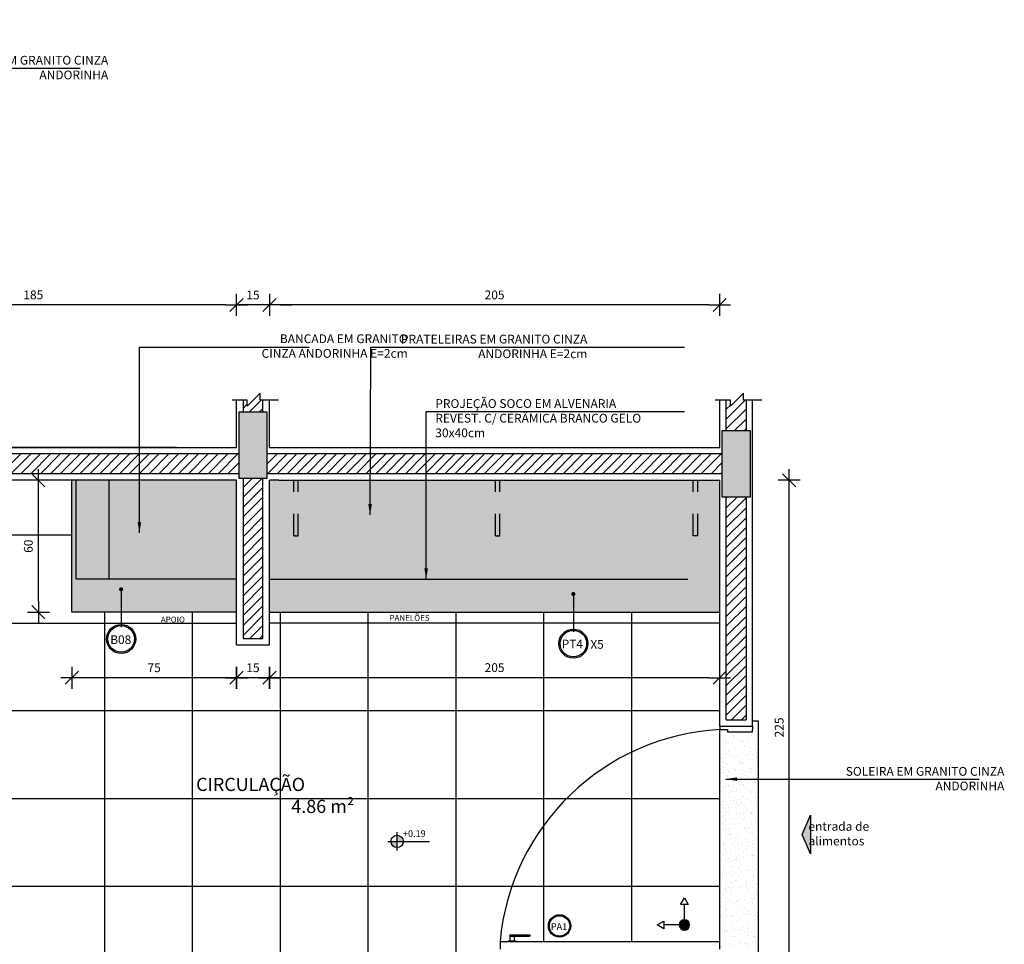
# Model space of a CAD drawing. Extents: x 89 to 370, y -450 to -318.
# Drawn here: x 148 to 152, y -418 to -413 of the extents above; entities that cross this region are included whole.
import ezdxf

# ---------------------------------------------------------------- set-up
doc = ezdxf.new("R2010")
doc.units = 0
doc.header["$LTSCALE"] = 0.2
doc.linetypes.add('HIDDEN2', pattern=[4.7625, 3.175, -1.5875])
doc.layers.get('0').update_dxf_attribs({"color": 6, "linetype": 'CONTINUOUS'})
doc.layers.get('DEFPOINTS').update_dxf_attribs({"linetype": 'CONTINUOUS'})
for name, color, linetype in [('01', 1, 'CONTINUOUS'), ('A-SOLEIRA', 1, 'CONTINUOUS'), ('AR-ALV', 5, 'CONTINUOUS'), ('AR-ESQ', 2, 'CONTINUOUS'), ('AR-ID-PIS', 1, 'CONTINUOUS'), ('AR-TXT', 1, 'CONTINUOUS'), ('ARQ-CTA-1_025', 1, 'CONTINUOUS'), ('ARQ-EQP-VISTA', 1, 'CONTINUOUS'), ('ARQ-HTC', 9, 'CONTINUOUS'), ('ARQ-SMB-1_100', 1, 'CONTINUOUS'), ('ARQ-TXT-1_025', 2, 'CONTINUOUS'), ('ARQ-TXT-1_050', 2, 'CONTINUOUS'), ('ARQ-TXT-1_100', 2, 'CONTINUOUS'), ('HATCH', 13, 'CONTINUOUS'), ('PAGINAÇAO1', 252, 'CONTINUOUS'), ('PILAR_RECT', 6, 'CONTINUOUS')]:
    doc.layers.add(name, color=color, linetype=linetype)
doc.layers.add('FO-Hachuras dos pilares', color=8, linetype='CONTINUOUS', lineweight=5)
doc.styles.add('A16-E50', font='arial.ttf', dxfattribs={"height": 0.08})
doc.styles.add('ESC-50-A20', font='arial.ttf', dxfattribs={"height": 0.1})
doc.styles.add('FNDE Texto Cota 0025', font='verdana.ttf', dxfattribs={"height": 0.04})
doc.styles.add('FNDE Texto Cota 0100', font='verdana.ttf', dxfattribs={"height": 0.16})
doc.dimstyles.new('FNDE 1-0025', dxfattribs={"dimscale": 5, "dimtxt": 0.04, "dimasz": 0.01, "dimexe": 0.15, "dimexo": 0.15, "dimgap": 0.005, "dimtad": 1, "dimzin": 1, "dimdsep": 46, "dimtxsty": 'FNDE Texto Cota 0025', "dimblk": 'tic', "dimcen": 0.015, "dimdle": 0.15, "dimse1": 1, "dimse2": 1, "dimclrd": 251, "dimclre": 251, "dimclrt": 256, "dimaunit": 1, "dimadec": 3, "dimazin": 0, "dimtfac": 1, "dimtix": 1, "dimtmove": 2, "dimatfit": 3, "dimfxl": 0.15, "dimtvp": 1, "dimtolj": 1, "dimtzin": 0, "dimarcsym": 0})
doc.dimstyles.new('FNDE 1-0100', dxfattribs={"dimscale": 2.5, "dimtxt": 0.16, "dimasz": 0.05, "dimexe": 0.15, "dimexo": 0.15, "dimgap": 0.05, "dimtad": 1, "dimzin": 4, "dimdsep": 46, "dimtxsty": 'FNDE Texto Cota 0100', "dimblk": 'tic', "dimcen": 0.15, "dimdle": 0.15, "dimse1": 1, "dimse2": 1, "dimclrd": 251, "dimclre": 251, "dimclrt": 256, "dimaunit": 1, "dimadec": 3, "dimazin": 0, "dimtfac": 1, "dimtix": 1, "dimtmove": 2, "dimatfit": 3, "dimldrblk": 'tic', "dimfxl": 0.15, "dimtvp": 1, "dimtolj": 1, "dimtzin": 0, "dimarcsym": 0})

# ---------------------------------------------------------------- blocks, each defined once
blk = doc.blocks.new('tic')
blk.add_line((-0.6, -0.6), (0.6, 0.6))
at = {"color": 251}
for p, q in [((0, -1), (0, 1)), ((-1, 0), (1, 0))]:
    blk.add_line(p, q, dxfattribs=at)
blk = doc.blocks.new('*D418')
at = {"layer": 'ARQ-CTA-1_025', "color": 251, "lineweight": -2, "ltscale": 10, "transparency": 16777216}
blk.add_line((150.7832, -416.3842), (148.8332, -416.3842), dxfattribs=at)
at = {"layer": 'DEFPOINTS', "color": 0, "ltscale": 10, "transparency": 16777216}
for p in [(148.7832, -416.0857), (150.8332, -416.0857), (148.7832, -416.3842)]:
    blk.add_point(p, dxfattribs=at)
at = {"layer": 'ARQ-CTA-1_025', "color": 251, "lineweight": -2, "ltscale": 10, "transparency": 16777216, "xscale": 0.05, "yscale": 0.05, "zscale": 0.05, "rotation": 180}
blk.add_blockref('tic', (148.7832, -416.3842), dxfattribs=at)
at = {"layer": 'ARQ-CTA-1_025', "color": 251, "lineweight": -2, "ltscale": 10, "transparency": 16777216, "xscale": 0.05, "yscale": 0.05, "zscale": 0.05}
blk.add_blockref('tic', (150.8332, -416.3842), dxfattribs=at)
at = {"layer": 'ARQ-CTA-1_025', "ltscale": 10, "transparency": 16777216, "insert": (149.8082, -416.3384), "char_height": 0.04, "attachment_point": 5, "style": 'FNDE Texto Cota 0025'}
blk.add_mtext('\\A1;205', dxfattribs=at)
blk = doc.blocks.new('*D419')
at = {"layer": 'ARQ-CTA-1_025', "color": 251, "lineweight": -2, "ltscale": 10, "transparency": 16777216}
blk.add_line((148.7332, -416.3842), (148.6832, -416.3842), dxfattribs=at)
at = {"layer": 'DEFPOINTS', "color": 0, "ltscale": 10, "transparency": 16777216}
for p in [(148.7832, -416.0857), (148.6332, -416.2353), (148.6332, -416.3842)]:
    blk.add_point(p, dxfattribs=at)
at = {"layer": 'ARQ-CTA-1_025', "color": 251, "lineweight": -2, "ltscale": 10, "transparency": 16777216, "xscale": 0.05, "yscale": 0.05, "zscale": 0.05, "rotation": 180}
blk.add_blockref('tic', (148.6332, -416.3842), dxfattribs=at)
at = {"layer": 'ARQ-CTA-1_025', "color": 251, "lineweight": -2, "ltscale": 10, "transparency": 16777216, "xscale": 0.05, "yscale": 0.05, "zscale": 0.05}
blk.add_blockref('tic', (148.7832, -416.3842), dxfattribs=at)
at = {"layer": 'ARQ-CTA-1_025', "ltscale": 10, "transparency": 16777216, "insert": (148.7082, -416.3388), "char_height": 0.04, "attachment_point": 5, "style": 'FNDE Texto Cota 0025'}
blk.add_mtext('\\A1;15', dxfattribs=at)
blk = doc.blocks.new('*D420')
at = {"layer": 'ARQ-CTA-1_025', "color": 251, "lineweight": -2, "ltscale": 10, "transparency": 16777216}
blk.add_line((148.5832, -416.3842), (147.9332, -416.3842), dxfattribs=at)
at = {"layer": 'DEFPOINTS', "color": 0, "ltscale": 10, "transparency": 16777216}
for p in [(147.8832, -416.0857), (148.6332, -416.2353), (147.8832, -416.3842)]:
    blk.add_point(p, dxfattribs=at)
at = {"layer": 'ARQ-CTA-1_025', "color": 251, "lineweight": -2, "ltscale": 10, "transparency": 16777216, "xscale": 0.05, "yscale": 0.05, "zscale": 0.05, "rotation": 180}
blk.add_blockref('tic', (147.8832, -416.3842), dxfattribs=at)
at = {"layer": 'ARQ-CTA-1_025', "color": 251, "lineweight": -2, "ltscale": 10, "transparency": 16777216, "xscale": 0.05, "yscale": 0.05, "zscale": 0.05}
blk.add_blockref('tic', (148.6332, -416.3842), dxfattribs=at)
at = {"layer": 'ARQ-CTA-1_025', "ltscale": 10, "transparency": 16777216, "insert": (148.2582, -416.3388), "char_height": 0.04, "attachment_point": 5, "style": 'FNDE Texto Cota 0025'}
blk.add_mtext('\\A1;75', dxfattribs=at)
blk = doc.blocks.new('*D421')
at = {"layer": 'ARQ-CTA-1_025', "color": 251, "lineweight": -2, "ltscale": 10, "transparency": 16777216}
blk.add_line((147.7312, -416.0357), (147.7312, -415.5357), dxfattribs=at)
at = {"layer": 'DEFPOINTS', "color": 0, "ltscale": 10, "transparency": 16777216}
for p in [(147.7312, -415.4857), (147.8832, -415.4857), (147.8832, -416.0857)]:
    blk.add_point(p, dxfattribs=at)
at = {"layer": 'ARQ-CTA-1_025', "color": 251, "lineweight": -2, "ltscale": 10, "transparency": 16777216, "xscale": 0.05, "yscale": 0.05, "zscale": 0.05}
for p, rotation in [((147.7312, -415.4857), 90), ((147.7312, -416.0857), 270)]:
    blk.add_blockref('tic', p, dxfattribs=dict(at, rotation=rotation))
at = {"layer": 'ARQ-CTA-1_025', "ltscale": 10, "transparency": 16777216, "insert": (147.6854, -415.7857), "char_height": 0.04, "attachment_point": 5, "rotation": 90, "style": 'FNDE Texto Cota 0025'}
blk.add_mtext('\\A1;60', dxfattribs=at)
blk = doc.blocks.new('*D476')
at = {"layer": 'ARQ-CTA-1_025', "color": 251, "lineweight": -2, "ltscale": 10, "transparency": 16777216}
blk.add_line((151.1499, -417.6853), (151.1499, -415.5357), dxfattribs=at)
at = {"layer": 'DEFPOINTS', "color": 0, "ltscale": 10, "transparency": 16777216}
for p in [(150.8332, -415.4857), (151.1499, -415.4857), (150.8332, -417.7353)]:
    blk.add_point(p, dxfattribs=at)
at = {"layer": 'ARQ-CTA-1_025', "color": 251, "lineweight": -2, "ltscale": 10, "transparency": 16777216, "xscale": 0.05, "yscale": 0.05, "zscale": 0.05}
for p, rotation in [((151.1499, -415.4857), 90), ((151.1499, -417.7353), 270)]:
    blk.add_blockref('tic', p, dxfattribs=dict(at, rotation=rotation))
at = {"layer": 'ARQ-CTA-1_025', "ltscale": 10, "transparency": 16777216, "insert": (151.104, -416.6105), "char_height": 0.04, "attachment_point": 5, "rotation": 90, "style": 'FNDE Texto Cota 0025'}
blk.add_mtext('\\A1;225', dxfattribs=at)
blk = doc.blocks.new('*D477')
at = {"layer": 'ARQ-CTA-1_025', "color": 251, "lineweight": -2, "ltscale": 10, "transparency": 16777216}
blk.add_line((150.7832, -414.6876), (148.8332, -414.6876), dxfattribs=at)
at = {"layer": 'DEFPOINTS', "color": 0, "ltscale": 10, "transparency": 16777216}
for p in [(148.7832, -414.6876), (148.7832, -415.4857), (150.8332, -415.4857)]:
    blk.add_point(p, dxfattribs=at)
at = {"layer": 'ARQ-CTA-1_025', "color": 251, "lineweight": -2, "ltscale": 10, "transparency": 16777216, "xscale": 0.05, "yscale": 0.05, "zscale": 0.05, "rotation": 180}
blk.add_blockref('tic', (148.7832, -414.6876), dxfattribs=at)
at = {"layer": 'ARQ-CTA-1_025', "color": 251, "lineweight": -2, "ltscale": 10, "transparency": 16777216, "xscale": 0.05, "yscale": 0.05, "zscale": 0.05}
blk.add_blockref('tic', (150.8332, -414.6876), dxfattribs=at)
at = {"layer": 'ARQ-CTA-1_025', "ltscale": 10, "transparency": 16777216, "insert": (149.8082, -414.6418), "char_height": 0.04, "attachment_point": 5, "style": 'FNDE Texto Cota 0025'}
blk.add_mtext('\\A1;205', dxfattribs=at)
blk = doc.blocks.new('*D478')
at = {"layer": 'ARQ-CTA-1_025', "color": 251, "lineweight": -2, "ltscale": 10, "transparency": 16777216}
for p, q in [((148.5832, -414.6876), (148.5332, -414.6876)), ((148.7832, -414.6876), (148.6332, -414.6876)), ((148.8332, -414.6876), (148.8832, -414.6876))]:
    blk.add_line(p, q, dxfattribs=at)
at = {"layer": 'DEFPOINTS', "color": 0, "ltscale": 10, "transparency": 16777216}
for p in [(148.6332, -414.6876), (148.6332, -415.1205), (148.7832, -415.4857)]:
    blk.add_point(p, dxfattribs=at)
at = {"layer": 'ARQ-CTA-1_025', "color": 251, "lineweight": -2, "ltscale": 10, "transparency": 16777216, "xscale": 0.05, "yscale": 0.05, "zscale": 0.05}
blk.add_blockref('tic', (148.6332, -414.6876), dxfattribs=at)
at = {"layer": 'ARQ-CTA-1_025', "color": 251, "lineweight": -2, "ltscale": 10, "transparency": 16777216, "xscale": 0.05, "yscale": 0.05, "zscale": 0.05, "rotation": 180}
blk.add_blockref('tic', (148.7832, -414.6876), dxfattribs=at)
at = {"layer": 'ARQ-CTA-1_025', "ltscale": 10, "transparency": 16777216, "insert": (148.7082, -414.6421), "char_height": 0.04, "attachment_point": 5, "style": 'FNDE Texto Cota 0025'}
blk.add_mtext('\\A1;15', dxfattribs=at)
blk = doc.blocks.new('*D479')
at = {"layer": 'ARQ-CTA-1_025', "color": 251, "lineweight": -2, "ltscale": 10, "transparency": 16777216}
blk.add_line((148.5832, -414.6876), (146.8332, -414.6876), dxfattribs=at)
at = {"layer": 'DEFPOINTS', "color": 0, "ltscale": 10, "transparency": 16777216}
for p in [(146.7832, -414.6876), (148.6332, -415.1205), (146.7832, -415.3357)]:
    blk.add_point(p, dxfattribs=at)
at = {"layer": 'ARQ-CTA-1_025', "color": 251, "lineweight": -2, "ltscale": 10, "transparency": 16777216, "xscale": 0.05, "yscale": 0.05, "zscale": 0.05, "rotation": 180}
blk.add_blockref('tic', (146.7832, -414.6876), dxfattribs=at)
at = {"layer": 'ARQ-CTA-1_025', "color": 251, "lineweight": -2, "ltscale": 10, "transparency": 16777216, "xscale": 0.05, "yscale": 0.05, "zscale": 0.05}
blk.add_blockref('tic', (148.6332, -414.6876), dxfattribs=at)
at = {"layer": 'ARQ-CTA-1_025', "ltscale": 10, "transparency": 16777216, "insert": (147.7082, -414.6417), "char_height": 0.04, "attachment_point": 5, "style": 'FNDE Texto Cota 0025'}
blk.add_mtext('\\A1;185', dxfattribs=at)
blk = doc.blocks.new('ind-pis')
at = {"layer": 'AR-ID-PIS'}
h = blk.add_hatch(color=252, dxfattribs=at)
h.dxf.hatch_style = 1
edge = h.paths.add_edge_path()
edge.add_arc((0, 0), 0.05, 0, 360)
for q in [(-0.2, 0), (0, -0.1995)]:
    blk.add_line((0, 0), q, dxfattribs=at)
for points in [[(-0.2, 0.0371), (-0.2642, 0), (-0.2, -0.0371)], [(-0.0371, -0.1995), (0, -0.2638), (0.0371, -0.1995)]]:
    blk.add_lwpolyline(points, close=True, dxfattribs=at)
blk.add_circle((0, 0), 0.05, dxfattribs=at)

msp = doc.modelspace()

# ---------------------------------------------------------------- hatches: boundary and pattern name
at = {"ltscale": 10}
h = msp.add_hatch(dxfattribs=at)
h.set_pattern_fill('AR-SAND', color=252, scale=0.001, style=0)
h.set_pattern_definition([(37.5, (-0.00232, 7e-08), (-0.0016000313, 0.0489413237), [0, -0.038608, 0, -0.04318, 0, -0.041275]), (7.5, (-0.00232, 7e-08), (0.044952328, 0.07168251), [0, -0.020828, 0, -0.034798, 0, -0.013335]), (327.5, (-0.033562, 7e-08), (0.079099237, 0.0001437185), [0, -0.0127, 0, -0.04572, 0, -0.05969]), (317.5, (-0.03356, 7e-08), (0.076355645, 0.022292932), [0, -0.00635, 0, -0.029972, 0, -0.03429])])
h.paths.add_polyline_path([(148.0509, -415.4857), (147.9009, -415.4857), (147.9009, -415.9357), (148.0509, -415.9357)])
h.paths.add_polyline_path([(148.6309, -415.9357), (148.6309, -415.4857), (148.0509, -415.4857), (148.0509, -415.9357)])
h.paths.add_polyline_path([(147.9009, -415.9357), (147.9009, -415.4857), (147.8809, -415.4857), (147.8809, -416.0857), (148.6309, -416.0857), (148.6309, -415.9357)])
h.paths.add_polyline_path([(150.8309, -415.9357), (150.8309, -415.4857), (148.8235, -415.4857), (148.7809, -415.4857), (148.7809, -415.9357)])
h.paths.add_polyline_path([(148.7809, -415.9357), (148.7809, -416.0857), (150.8309, -416.0857), (150.8309, -415.9357)])
h = msp.add_hatch(dxfattribs=at)
h.set_pattern_fill('AR-SAND', color=252, scale=0.001, style=0)
h.paths.add_polyline_path([(151.0082, -416.5803), (150.9832, -416.5803), (150.9832, -416.6053), (150.9832, -416.6203), (150.9832, -416.6303), (150.8682, -416.6303), (150.8682, -416.6203), (150.8332, -416.6203), (150.8332, -417.5853), (150.8332, -417.6203), (150.8682, -417.6203), (150.8682, -417.6103), (150.9832, -417.6103), (150.9832, -417.6203), (150.9832, -417.6353), (150.9832, -417.6603), (151.0082, -417.6603)])
at = {"linetype": 'Continuous', "ltscale": 0.5}
h = msp.add_hatch(color=251, dxfattribs=at)
h.paths.add_polyline_path([(149.3362, -417.1292, 0.414214), (149.3642, -417.1572), (149.3642, -417.1292)])
h.paths.add_polyline_path([(149.3922, -417.1292, 0.414214), (149.3642, -417.1012), (149.3642, -417.1292)])
at = {"layer": '01'}
h = msp.add_hatch(dxfattribs=at)
h.set_pattern_fill('ANSI31', color=253, scale=0.01, style=0)
h.set_pattern_definition([(45, (6.6, 1.5296), (-0.0224506403, 0.0224506403), [])])
h.paths.add_polyline_path([(148.7532, -415.4757), (148.6632, -415.4757), (148.6632, -416.2053), (148.7532, -416.2053)])
h.paths.add_polyline_path([(148.7532, -415.1205), (148.7414, -415.1205), (148.7414, -415.0888), (148.6823, -415.1486), (148.6823, -415.1205), (148.6632, -415.1205), (148.6632, -415.1757), (148.7532, -415.1757)])
h = msp.add_hatch(dxfattribs=at)
h.set_pattern_fill('ANSI31', color=253, scale=0.01, style=0)
h.paths.add_polyline_path([(150.9532, -415.1205), (150.9414, -415.1205), (150.9414, -415.0888), (150.8823, -415.1486), (150.8823, -415.1205), (150.8632, -415.1205), (150.8632, -415.2607), (150.9082, -415.2607), (150.9532, -415.2607)])
h.paths.add_polyline_path([(150.8632, -416.5753), (150.9532, -416.5753), (150.9532, -415.5607), (150.8632, -415.5607)])
h.paths.add_polyline_path([(150.9532, -417.8553), (150.8632, -417.8553), (150.8632, -418.0553), (150.9532, -418.0553)])
h.paths.add_polyline_path([(150.8632, -417.7653), (150.9532, -417.7653), (150.9532, -417.6653), (150.8632, -417.6653)])
h = msp.add_hatch(dxfattribs=at)
h.set_pattern_fill('ANSI31', color=253, scale=0.01, style=0)
h.paths.add_polyline_path([(148.6432, -415.3657), (146.7532, -415.3657), (146.7532, -415.4557), (148.6432, -415.4557)])
h.paths.add_polyline_path([(150.8432, -415.3657), (148.7732, -415.3657), (148.7732, -415.4557), (150.8432, -415.4557), (150.8432, -415.4107)])
at = {"layer": 'ARQ-SMB-1_100'}
h = msp.add_hatch(color=252, dxfattribs=at)
edge = h.paths.add_edge_path()
edge.add_arc((148.1081, -416.2079), 0.0663, 0, 360)
edge = h.paths.add_edge_path(flags=17)
edge.add_arc((148.1081, -416.2079), 0.0605, 0, 360)
h = msp.add_hatch(color=252, dxfattribs=at)
edge = h.paths.add_edge_path()
edge.add_arc((150.167, -416.2292), 0.0663, 0, 360)
edge = h.paths.add_edge_path(flags=17)
edge.add_arc((150.167, -416.2292), 0.0605, 0, 360)
msp.add_hatch(color=1, dxfattribs=at).paths.add_polyline_path([(151.2473, -417.0098), (151.2473, -417.1857), (151.2092, -417.0977)])
msp.add_hatch(color=1, dxfattribs=at).paths.add_polyline_path([(151.2473, -417.0098), (151.2473, -417.1857), (151.2092, -417.0977)])
h = msp.add_hatch(color=252, dxfattribs=at)
edge = h.paths.add_edge_path()
edge.add_arc((150.1043, -417.5143), 0.051, 0, 360)
edge = h.paths.add_edge_path(flags=17)
edge.add_arc((150.1043, -417.5143), 0.0465, 0, 360)
at = {"layer": 'FO-Hachuras dos pilares', "linetype": 'Continuous'}
for points in [[(148.7732, -415.1757), (148.7082, -415.1757), (148.6432, -415.1757), (148.6432, -415.3257), (148.6432, -415.4757), (148.7082, -415.4757), (148.7732, -415.4757), (148.7732, -415.3257)], [(150.8432, -415.5607), (150.9082, -415.5607), (150.9732, -415.5607), (150.9732, -415.4107), (150.9732, -415.2607), (150.9082, -415.2607), (150.8432, -415.2607), (150.8432, -415.4107)]]:
    msp.add_hatch(color=256, dxfattribs=at).paths.add_polyline_path(points)

# ---------------------------------------------------------------- linework, layer by layer
at = {"color": 3}
for p, q in [((150.8332, -416.6053), (150.8332, -416.6203)), ((150.8332, -416.6103), (150.8332, -416.6203)), ((150.8332, -416.6203), (150.8682, -416.6203)), ((150.8332, -416.6203), (150.8682, -416.6203)), ((150.8682, -416.6203), (150.8682, -416.6303)), ((150.8682, -416.6203), (150.8682, -416.6303)), ((150.8682, -416.6303), (150.9832, -416.6303)), ((150.8682, -416.6303), (150.9832, -416.6303)), ((150.9832, -416.6053), (150.9832, -416.6203)), ((150.9832, -416.6053), (150.9832, -416.6203)), ((150.9832, -416.6303), (150.9832, -416.6203)), ((150.9832, -416.6303), (150.9832, -416.6203)), ((149.8332, -417.5853), (149.8332, -417.6203)), ((149.8332, -417.5853), (150.8332, -417.5853)), ((150.8332, -417.6203), (150.8332, -417.5853)), ((150.8332, -417.6203), (150.8332, -417.5853))]:
    msp.add_line(p, q, dxfattribs=at)
at = {"color": 251}
for p, q in [((149.3642, -417.1712), (149.3642, -417.0873)), ((149.3223, -417.1292), (149.3922, -417.1292)), ((149.3922, -417.1292), (149.5125, -417.1292)), ((149.3922, -417.1292), (149.5125, -417.1292))]:
    msp.add_line(p, q, dxfattribs=at)
at = {"color": 1}
for p, q in [((149.8707, -417.5823), (149.8707, -417.5853)), ((149.8707, -417.5823), (149.9057, -417.5823)), ((149.8782, -417.5553), (149.8782, -417.5823)), ((149.8782, -417.5553), (149.9682, -417.5553)), ((149.8782, -417.5603), (149.9682, -417.5603)), ((149.8982, -417.5603), (149.8982, -417.5823)), ((149.9057, -417.5823), (149.9057, -417.5853)), ((149.9682, -417.5553), (149.9682, -417.5603))]:
    msp.add_line(p, q, dxfattribs=at)
at = {"color": 251}
msp.add_circle((149.3642, -417.1292), 0.028, dxfattribs=at)
at = {"color": 1}
msp.add_arc((150.8923, -417.6821), 1.0635, 93.1828, 174.7763, dxfattribs=at)
at = {"layer": 'A-SOLEIRA'}
msp.add_line((150.8332, -417.5853), (150.8332, -416.6203), dxfattribs=at)
msp.add_line((150.8332, -417.5853), (150.8332, -416.6203), dxfattribs=at)
msp.add_lwpolyline([(150.9832, -416.5803), (151.0082, -416.5803), (151.0082, -417.6603), (150.9832, -417.6603)], dxfattribs=at)
msp.add_lwpolyline([(150.9832, -416.5803), (151.0082, -416.5803), (151.0082, -417.6603), (150.9832, -417.6603)], dxfattribs=at)
at = {"layer": 'AR-ALV'}
for p, q in [((148.6332, -415.3357), (148.6332, -415.1205)), ((148.7832, -415.3357), (148.7832, -415.1205)), ((150.8332, -415.3357), (150.8332, -415.1205)), ((150.9832, -415.4552), (150.9832, -415.1205)), ((150.9832, -416.6053), (150.9832, -415.1205)), ((150.8332, -415.3357), (150.8332, -415.2327)), ((146.7832, -415.3357), (148.6332, -415.3357)), ((148.3605, -415.3357), (146.7832, -415.3357)), ((148.7832, -415.3357), (150.8332, -415.3357)), ((148.6332, -415.4857), (146.6332, -415.4857)), ((148.6332, -416.2353), (148.6332, -415.4857)), ((148.8258, -415.4857), (148.7832, -415.4857)), ((148.7832, -416.2353), (148.7832, -415.4857)), ((148.8258, -415.4857), (150.8332, -415.4857)), ((150.8332, -416.6053), (150.8332, -415.4857)), ((150.8332, -416.6053), (150.8332, -415.4857)), ((148.6332, -416.2353), (148.7832, -416.2353)), ((150.8332, -416.6053), (150.9832, -416.6053)), ((150.8332, -416.6053), (150.9832, -416.6053))]:
    msp.add_line(p, q, dxfattribs=at)
at = {"layer": 'AR-ESQ'}
for p, q in [((147.8832, -416.0857), (147.8832, -415.4857)), ((148.6332, -416.0857), (147.8832, -416.0857)), ((148.7832, -416.0857), (150.8332, -416.0857))]:
    msp.add_line(p, q, dxfattribs=at)
at = {"layer": 'ARQ-EQP-VISTA'}
for p in [(148.9037, -415.7383), (149.8226, -415.7383)]:
    msp.add_point(p, dxfattribs=at)
at = {"layer": 'ARQ-HTC'}
for p, q in [((148.6432, -415.3657), (146.7532, -415.3657)), ((150.8432, -415.3657), (148.7732, -415.3657)), ((148.6432, -415.4557), (146.6632, -415.4557)), ((150.8432, -415.4557), (148.7732, -415.4557)), ((150.8632, -416.5753), (150.9532, -416.5753))]:
    msp.add_line(p, q, dxfattribs=at)
for points in [[(148.6632, -415.1205), (148.6632, -415.1757)], [(148.7532, -415.1757), (148.7532, -415.1205)], [(150.8632, -415.2607), (150.8632, -415.1205)], [(150.9532, -415.1205), (150.9532, -415.2607)], [(148.6632, -415.4757), (148.6632, -416.2053), (148.7532, -416.2053), (148.7532, -415.4757)], [(150.8632, -416.5753), (150.8632, -415.5607)], [(150.9532, -415.5607), (150.9532, -416.5753)]]:
    msp.add_lwpolyline(points, dxfattribs=at)
at = {"layer": 'ARQ-SMB-1_100', "color": 252}
for points in [[(148.825, -415.1205), (148.7414, -415.1205), (148.7414, -415.0888), (148.6823, -415.1486), (148.6823, -415.1205), (148.6132, -415.1205)], [(151.025, -415.1205), (150.9414, -415.1205), (150.9414, -415.0888), (150.8823, -415.1486), (150.8823, -415.1205), (150.8132, -415.1205)]]:
    msp.add_lwpolyline(points, dxfattribs=at)
at = {"layer": 'ARQ-SMB-1_100', "color": 1}
msp.add_lwpolyline([(151.2092, -417.0977), (151.2473, -417.0098), (151.2473, -417.1857)], close=True, dxfattribs=at)
msp.add_lwpolyline([(151.2092, -417.0977), (151.2473, -417.0098), (151.2473, -417.1857)], close=True, dxfattribs=at)
at = {"layer": 'ARQ-SMB-1_100', "color": 252}
for centre, radius in [((148.1081, -416.2079), 0.0663), ((148.1081, -416.2079), 0.0605), ((150.167, -416.2292), 0.0663), ((150.167, -416.2292), 0.0605), ((150.1043, -417.5143), 0.051), ((150.1043, -417.5143), 0.0465)]:
    msp.add_circle(centre, radius, dxfattribs=at)
at = {"layer": 'HATCH', "linetype": 'HIDDEN2', "ltscale": 3}
for p, q in [((147.9032, -415.9357), (147.9032, -415.4857)), ((148.0532, -415.9357), (148.0532, -415.4857)), ((148.6332, -415.9357), (147.9032, -415.9357)), ((148.7832, -415.9357), (150.8332, -415.9357))]:
    msp.add_line(p, q, dxfattribs=at)
at = {"layer": 'HATCH', "linetype": 'HIDDEN2', "ltscale": 0.08}
for p, q in [((148.8937, -415.7383), (148.9137, -415.7383)), ((149.8126, -415.7383), (149.8326, -415.7383)), ((150.7332, -415.7383), (150.7132, -415.7383))]:
    msp.add_line(p, q, dxfattribs=at)
for points in [[(148.8937, -415.7383), (148.8937, -415.4883)], [(148.9137, -415.7383), (148.9137, -415.4883)], [(149.8126, -415.7383), (149.8126, -415.4883)], [(149.8326, -415.7383), (149.8326, -415.4883)], [(150.7132, -415.7383), (150.7132, -415.4883)], [(150.7332, -415.7383), (150.7332, -415.4883)]]:
    msp.add_lwpolyline(points, dxfattribs=at)
at = {"layer": 'PAGINAÇAO1', "color": 252}
for p, q in [((147.8832, -415.7353), (145.1726, -415.7353)), ((148.0332, -417.7353), (148.0332, -416.0857)), ((148.4332, -417.7353), (148.4332, -416.0857)), ((148.8332, -417.7353), (148.8332, -416.0857)), ((149.2332, -417.7353), (149.2332, -416.0857)), ((149.6332, -417.7353), (149.6332, -416.0857)), ((150.0332, -417.5853), (150.0332, -416.0857)), ((150.4332, -417.5853), (150.4332, -416.0857)), ((144.8332, -416.1353), (148.6332, -416.1353)), ((150.8332, -416.1353), (148.7832, -416.1353)), ((150.8332, -416.5353), (142.6832, -416.5353)), ((150.8332, -416.9353), (142.6832, -416.9353)), ((150.8332, -417.3353), (142.6832, -417.3353))]:
    msp.add_line(p, q, dxfattribs=at)
at = {"layer": 'PILAR_RECT'}
for points in [[(148.7732, -415.1757), (148.7082, -415.1757), (148.6432, -415.1757), (148.6432, -415.3257), (148.6432, -415.4757), (148.7082, -415.4757), (148.7732, -415.4757), (148.7732, -415.3257), (148.7732, -415.1757)], [(150.8432, -415.5607), (150.9082, -415.5607), (150.9732, -415.5607), (150.9732, -415.4107), (150.9732, -415.2607), (150.9082, -415.2607), (150.8432, -415.2607), (150.8432, -415.4107), (150.8432, -415.5607)]]:
    msp.add_lwpolyline(points, close=True, dxfattribs=at)

# ---------------------------------------------------------------- block references
at = {"layer": 'AR-ID-PIS', "xscale": -0.468662031960889, "yscale": 0.468662031960889, "zscale": 0.468662031960889, "rotation": 180}
msp.add_blockref('ind-pis', (150.6726, -417.5098), dxfattribs=at)

# ---------------------------------------------------------------- texts
at = {"layer": 'AR-TXT', "style": 'A16-E50'}
for s, p in [('APOIO', (148.2886, -416.1329)), ('PANELÕES', (149.3298, -416.1254))]:
    msp.add_text(s, height=0.02664, dxfattribs=at).set_placement(p)
at = {"layer": 'ARQ-SMB-1_100', "color": 2, "style": 'A16-E50'}
for tag, p in [('B08', (148.0586, -416.2309)), ('PT4', (150.1141, -416.2503)), ('X5', (150.2446, -416.2524))]:
    msp.add_attdef(tag, p, '', height=0.0395, dxfattribs=at)
at = {"layer": 'ARQ-SMB-1_100', "style": 'A16-E50'}
for tag, p, s, height in [('+0.19', (149.3912, -417.109), 'NA', 0.03037), ('PA1', (150.0646, -417.5322), '', 0.0304)]:
    msp.add_attdef(tag, p, s, height=height, dxfattribs=at)
at = {"layer": 'ARQ-TXT-1_025', "char_height": 0.04, "style": 'ESC-50-A20'}
for s, insert, width, attachment_point in [('SOLEIRA EM GRANITO CINZA ANDORINHA', (148.0493, -413.5537), 0.928165, 3), ('BANCADA EM GRANITO \\PCINZA ANDORINHA E=2cm', (149.4129, -414.8213), 1.179257, 3), ('PRATELEIRAS EM GRANITO CINZA ANDORINHA E=2cm', (150.2307, -414.8231), 0.928165, 3), ('PROJEÇÃO SOCO EM ALVENARIA \\PREVEST. C/ CERÂMICA BRANCO GELO 30x40cm ', (149.5384, -415.1164), 1.117739, 1), ('SOLEIRA EM GRANITO CINZA ANDORINHA', (152.1293, -416.7906), 0.928165, 3)]:
    msp.add_mtext(s, dxfattribs=dict(at, insert=insert, width=width, attachment_point=attachment_point))
at = {"layer": 'ARQ-TXT-1_050', "insert": (148.4043, -416.8401), "char_height": 0.05994, "attachment_point": 1, "style": 'ESC-50-A20'}
msp.add_mtext_dynamic_manual_height_columns('\\pi0.75482;CIRCULAÇÃO\\P\\pi0.34171;                         4.86 m²', width=3.098125, gutter_width=1, heights=[0], dxfattribs=at)
at = {"layer": 'ARQ-TXT-1_100', "insert": (151.2356, -417.1476), "char_height": 0.03996, "attachment_point": 7, "style": 'ESC-50-A20'}
msp.add_mtext_dynamic_manual_height_columns('\\pi0.041311;entrada de\\P\\pi0.055227;alimentos', width=0.345198, gutter_width=0.5, heights=[0], dxfattribs=at)

# ---------------------------------------------------------------- dimensions: what is measured, and where the dimension line sits
at = {"layer": 'ARQ-CTA-1_025', "ltscale": 10}
for base, p1, p2, picture, middle in [((146.7832, -414.6876), (148.6332, -415.1205), (146.7832, -415.3357), '*D479', (147.7082, -414.6417)), ((148.6332, -414.6876), (148.7832, -415.4857), (148.6332, -415.1205), '*D478', (148.7082, -414.6421)), ((148.7832, -414.6876), (150.8332, -415.4857), (148.7832, -415.4857), '*D477', (149.8082, -414.6418)), ((147.8832, -416.3842), (148.6332, -416.2353), (147.8832, -416.0857), '*D420', (148.2582, -416.3388)), ((148.6332, -416.3842), (148.7832, -416.0857), (148.6332, -416.2353), '*D419', (148.7082, -416.3388)), ((148.7832, -416.3842), (150.8332, -416.0857), (148.7832, -416.0857), '*D418', (149.8082, -416.3384))]:
    dim = msp.add_linear_dim(base=base, p1=p1, p2=p2, dimstyle='FNDE 1-0025', override={"dimdec": 0, "dimlfac": 100}, dxfattribs=at)
    dim.commit()
    dim.dimension.update_dxf_attribs({"geometry": picture, "text_midpoint": middle})
for base, p1, p2, picture, middle in [((147.7312, -415.4857), (147.8832, -416.0857), (147.8832, -415.4857), '*D421', (147.6854, -415.7857)), ((151.1499, -415.4857), (150.8332, -417.7353), (150.8332, -415.4857), '*D476', (151.104, -416.6105))]:
    dim = msp.add_linear_dim(base=base, p1=p1, p2=p2, angle=90, dimstyle='FNDE 1-0025', override={"dimdec": 0, "dimlfac": 100}, dxfattribs=at)
    dim.commit()
    dim.dimension.update_dxf_attribs({"geometry": picture, "text_midpoint": middle})

# ---------------------------------------------------------------- leaders
at = {"layer": '01', "color": 4, "ltscale": 10}
for points in [[(146.2109, -413.3891), (146.2109, -413.6105), (147.9222, -413.6105)], [(148.1912, -415.7253), (148.1912, -414.8802), (148.9643, -414.8802)], [(149.2413, -415.6434), (149.2443, -414.8802), (150.6734, -414.8802)], [(149.4968, -415.9357), (149.4968, -415.1725), (150.6734, -415.1725)]]:
    msp.add_leader(points, dimstyle='FNDE 1-0025', override={"dimlfac": 100, "dimclrd": 252, "dimclre": 252}, dxfattribs=at)
at = {"layer": '01', "color": 3, "ltscale": 10}
msp.add_leader([(150.8615, -416.846), (152.0144, -416.846)], dimstyle='FNDE 1-0025', override={"dimtad": 0, "dimlfac": 100, "dimclrd": 252, "dimclre": 252}, dxfattribs=at)
at = {"layer": 'ARQ-SMB-1_100', "ltscale": 0.1, "path_type": 1}
for points in [[(148.1081, -415.9819), (148.1081, -416.154)], [(150.167, -416.0033), (150.167, -416.1754)]]:
    msp.add_leader(points, dimstyle='FNDE 1-0100', override={"dimasz": 0.03, "dimldrblk": 'DotSmall', "dimfxl": 0.025, "dimlwd": 65535, "dimarcsym": 1}, dxfattribs=at)

doc.saveas('drawing.dxf')
